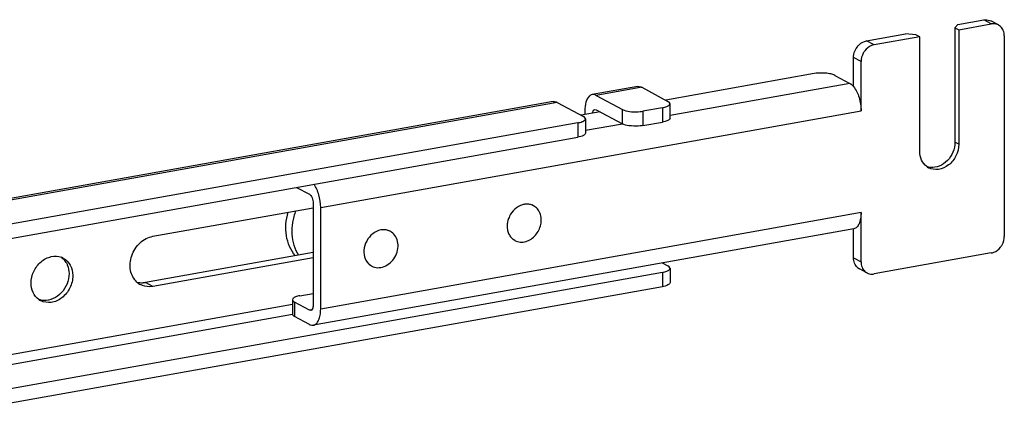
# Model space of a CAD drawing. Units: inches. Extents: x 0 to 17, y 0 to 11.
# Drawn here: x 5.3 to 6, y 8.2 to 8.5 of the extents above; entities that cross this region are included whole.
import ezdxf

# ---------------------------------------------------------------- set-up
doc = ezdxf.new("R2010")
doc.units = ezdxf.units.IN
doc.header["$LTSCALE"] = 0.935
doc.header["$MEASUREMENT"] = 0
doc.layers.get('0').update_dxf_attribs({"linetype": 'CONTINUOUS'})

msp = doc.modelspace()

# ---------------------------------------------------------------- linework, layer by layer
at = {"color": 7, "linetype": 'Continuous'}
for p, q in [((5.92518, 8.50119), (5.94223, 8.50423)), ((5.92584, 8.4978), (5.94715, 8.5016)), ((5.95179, 8.50092), (5.94687, 8.50355)), ((5.86551, 8.49055), (5.89108, 8.49511)), ((5.89781, 8.49455), (5.89108, 8.49511)), ((5.92518, 8.50119), (5.92338, 8.49911)), ((5.92338, 8.49911), (5.92338, 8.42423)), ((5.92338, 8.49911), (5.92584, 8.4978)), ((5.92584, 8.4978), (5.92584, 8.42291)), ((5.90027, 8.49324), (5.87043, 8.48791)), ((5.90027, 8.49324), (5.89781, 8.49455)), ((5.90027, 8.41835), (5.90027, 8.49324)), ((5.95567, 8.49376), (5.95567, 8.36271)), ((5.85699, 8.46061), (5.85699, 8.47967)), ((5.86191, 8.44474), (5.86191, 8.47703)), ((5.83124, 8.46911), (5.73404, 8.45177)), ((5.84469, 8.468), (5.85453, 8.46273)), ((5.7157, 8.46069), (5.68587, 8.45537)), ((5.7183, 8.4602), (5.73552, 8.45098)), ((5.6603, 8.45081), (4.70563, 8.28048)), ((5.66289, 8.45031), (5.68012, 8.44109)), ((5.68846, 8.45487), (5.70569, 8.44566)), ((5.69109, 8.44411), (5.67863, 8.44189)), ((5.68108, 8.44478), (5.68108, 8.44232)), ((5.6876, 8.44568), (5.68846, 8.44551)), ((5.68846, 8.44551), (5.70569, 8.43629)), ((5.73192, 8.44682), (5.71913, 8.44454)), ((5.73651, 8.44867), (5.73684, 8.44946)), ((5.73684, 8.4401), (5.73684, 8.44946)), ((5.67651, 8.43694), (4.73889, 8.26966)), ((5.6811, 8.43879), (5.68144, 8.43957)), ((5.68144, 8.43957), (5.68144, 8.43021)), ((5.71913, 8.43518), (5.73192, 8.43746)), ((5.73651, 8.43931), (5.73624, 8.43905)), ((5.73684, 8.4401), (5.73651, 8.43931)), ((4.73889, 8.2603), (5.67651, 8.42758)), ((5.6811, 8.42942), (5.68084, 8.42917)), ((5.68144, 8.43021), (5.6811, 8.42942)), ((5.49243, 8.39474), (5.50079, 8.39026)), ((5.39832, 8.36274), (5.50325, 8.38146)), ((5.50325, 8.38427), (5.50325, 8.3178)), ((5.50817, 8.31517), (5.50817, 8.38163)), ((5.64748, 8.38273), (5.64637, 8.38333)), ((5.86191, 8.34598), (5.86191, 8.37828)), ((5.85712, 8.36769), (5.50338, 8.30459)), ((5.55372, 8.366), (5.5526, 8.3666)), ((5.85699, 8.34861), (5.85699, 8.36767)), ((5.63533, 8.36002), (5.63421, 8.36061)), ((5.50325, 8.35221), (5.3934, 8.33261)), ((5.50325, 8.3487), (5.39832, 8.32998)), ((5.94715, 8.35183), (5.87043, 8.33814)), ((5.54156, 8.34329), (5.54045, 8.34389)), ((5.73178, 8.34533), (5.73552, 8.34333)), ((5.73651, 8.34102), (5.73684, 8.34181)), ((5.73684, 8.34181), (5.73684, 8.33245)), ((5.86579, 8.33882), (5.86087, 8.34146)), ((5.73192, 8.33917), (4.68348, 8.15212)), ((5.73192, 8.32981), (4.68348, 8.14276)), ((5.73651, 8.33166), (5.73624, 8.3314)), ((5.73684, 8.33245), (5.73651, 8.33166)), ((5.48996, 8.32202), (5.48962, 8.32123)), ((5.48962, 8.32123), (5.48962, 8.31187)), ((5.49455, 8.32386), (5.50325, 8.32542)), ((5.50079, 8.31444), (5.49094, 8.31971)), ((5.50165, 8.31428), (5.50079, 8.31444)), ((5.50079, 8.30508), (5.49094, 8.31035))]:
    msp.add_line(p, q, dxfattribs=at)
at = {"color": 9, "linetype": 'Continuous'}
for p, q in [((5.94715, 8.5016), (5.94223, 8.50423)), ((5.87043, 8.48791), (5.86551, 8.49055)), ((5.86191, 8.47703), (5.85699, 8.47967)), ((5.85453, 8.46273), (5.73684, 8.44174)), ((5.7183, 8.4602), (5.68846, 8.45487)), ((5.66289, 8.45031), (4.70822, 8.27999)), ((5.50817, 8.38163), (5.86191, 8.44474)), ((5.70569, 8.43629), (5.70569, 8.44566)), ((5.71913, 8.44454), (5.71913, 8.43518)), ((5.73192, 8.44682), (5.73192, 8.43746)), ((5.67651, 8.43694), (5.67651, 8.42758)), ((5.70571, 8.43618), (5.68144, 8.43185)), ((5.92584, 8.42291), (5.92338, 8.42423)), ((5.86191, 8.37828), (5.50817, 8.31517)), ((5.85699, 8.34861), (5.86191, 8.34598)), ((5.73192, 8.33917), (5.73192, 8.32981)), ((5.39832, 8.32998), (5.3934, 8.33261)), ((5.48962, 8.31819), (4.90724, 8.21428)), ((5.49094, 8.31971), (5.49094, 8.31035)), ((5.5024, 8.31473), (5.50079, 8.31444)), ((4.90725, 8.20785), (5.48964, 8.31175))]:
    msp.add_line(p, q, dxfattribs=at)
at = {"color": 7, "linetype": 'Continuous'}
for centre, radius, start, end in [((5.94858, 8.49494), 0.00678, 47.40226, 61.77288), ((5.91085, 8.4165), 0.01008, 233.64533, 241.82157), ((5.9084, 8.41788), 0.01015, 249.62672, 252.31446), ((5.90848, 8.41817), 0.01045, 252.36943, 263.72087), ((5.64335, 8.37277), 0.01102, 100.73237, 106.5904), ((5.64334, 8.37498), 0.00879, 61.85761, 70.68833), ((5.54959, 8.35828), 0.00876, 55.49363, 72.56847), ((5.63947, 8.36776), 0.00878, 232.72797, 241.82758), ((5.33463, 8.33899), 0.01074, 61.86895, 69.19202), ((5.33137, 8.33956), 0.01184, 31.30287, 38.30799), ((5.54585, 8.3512), 0.009, 225.5212, 231.16935), ((5.54574, 8.35106), 0.00882, 231.17539, 235.48254), ((5.5457, 8.35101), 0.00876, 235.49363, 241.84316), ((5.86407, 8.34743), 0.00678, 227.40226, 241.77288), ((5.869, 8.3448), 0.00678, 227.40226, 241.77288), ((5.3958, 8.34162), 0.01186, 228.17169, 241.76895), ((5.39097, 8.34621), 0.01381, 274.06909, 280.13181), ((5.32987, 8.3301), 0.01067, 234.37191, 241.84317)]:
    msp.add_arc(centre, radius, start, end, dxfattribs=at)
for points, knots in [([(5.94223, 8.50423), (5.94263, 8.50431), (5.9442, 8.50447), (5.94584, 8.5041), (5.94687, 8.50355)], [0, 0, 0, 0, 0.259022, 1, 1, 1, 1]), ([(5.95179, 8.50092), (5.95076, 8.50147), (5.94913, 8.50183), (5.94755, 8.50167), (5.94715, 8.5016)], [0, 0, 0, 0, 0.740978, 1, 1, 1, 1]), ([(5.95567, 8.49376), (5.95567, 8.49493), (5.95528, 8.49723), (5.95398, 8.49919), (5.95318, 8.49993)], [0, 0, 0, 0, 0.518299, 1, 1, 1, 1]), ([(5.85949, 8.48673), (5.85988, 8.48723), (5.8615, 8.489), (5.86377, 8.49024), (5.86551, 8.49055)], [0, 0, 0, 0, 0.263199, 1, 1, 1, 1]), ([(5.85699, 8.47967), (5.85699, 8.48029), (5.85721, 8.48281), (5.85831, 8.48523), (5.85949, 8.48673)], [0, 0, 0, 0, 0.245983, 1, 1, 1, 1]), ([(5.86441, 8.4841), (5.86401, 8.48359), (5.86262, 8.48148), (5.86191, 8.47891), (5.86191, 8.47703)], [0, 0, 0, 0, 0.254362, 1, 1, 1, 1]), ([(5.87043, 8.48791), (5.86987, 8.48781), (5.86754, 8.48714), (5.86554, 8.48554), (5.86441, 8.4841)], [0, 0, 0, 0, 0.239335, 1, 1, 1, 1]), ([(5.83871, 8.46941), (5.83808, 8.46947), (5.83558, 8.46959), (5.83307, 8.46944), (5.83124, 8.46911)], [0, 0, 0, 0, 0.254576, 1, 1, 1, 1]), ([(5.84469, 8.468), (5.8439, 8.46842), (5.8419, 8.46903), (5.83987, 8.46932), (5.83871, 8.46941)], [0, 0, 0, 0, 0.435204, 1, 1, 1, 1]), ([(5.85453, 8.46273), (5.85474, 8.46261), (5.85567, 8.46204), (5.85645, 8.46126), (5.85699, 8.46061)], [0, 0, 0, 0, 0.225682, 1, 1, 1, 1]), ([(5.7157, 8.46069), (5.71634, 8.4608), (5.71728, 8.46068), (5.71809, 8.46031), (5.7183, 8.4602)], [0, 0, 0, 0, 0.728706, 1, 1, 1, 1]), ([(5.85699, 8.46061), (5.85867, 8.45858), (5.86103, 8.45332), (5.86191, 8.44772), (5.86191, 8.44474)], [0, 0, 0, 0, 0.469022, 1, 1, 1, 1]), ([(5.6603, 8.45081), (5.66094, 8.45092), (5.66187, 8.4508), (5.66268, 8.45043), (5.66289, 8.45031)], [0, 0, 0, 0, 0.728706, 1, 1, 1, 1]), ([(5.68587, 8.45537), (5.68515, 8.45524), (5.68315, 8.45405), (5.68143, 8.45009), (5.68108, 8.44672), (5.68108, 8.44478)], [0, 0, 0, 0, 0.178224, 0.529112, 1, 1, 1, 1]), ([(5.68846, 8.45487), (5.68825, 8.45499), (5.68744, 8.45536), (5.68651, 8.45548), (5.68587, 8.45537)], [0, 0, 0, 0, 0.271293, 1, 1, 1, 1]), ([(5.73684, 8.44946), (5.73684, 8.44959), (5.73667, 8.45029), (5.73601, 8.45072), (5.73552, 8.45098)], [0, 0, 0, 0, 0.195553, 1, 1, 1, 1]), ([(5.68607, 8.44322), (5.68612, 8.44354), (5.68629, 8.44448), (5.68694, 8.44556), (5.6876, 8.44568)], [0, 0, 0, 0, 0.327631, 1, 1, 1, 1]), ([(5.70569, 8.44566), (5.70605, 8.44546), (5.70796, 8.44468), (5.71002, 8.44437), (5.71167, 8.44424)], [0, 0, 0, 0, 0.198483, 1, 1, 1, 1]), ([(5.71167, 8.44424), (5.71356, 8.44408), (5.71608, 8.4441), (5.71855, 8.44444), (5.71913, 8.44454)], [0, 0, 0, 0, 0.763003, 1, 1, 1, 1]), ([(5.73192, 8.44682), (5.7329, 8.447), (5.7345, 8.44739), (5.73607, 8.44817), (5.73651, 8.44867)], [0, 0, 0, 0, 0.59879, 1, 1, 1, 1]), ([(5.67651, 8.43694), (5.6775, 8.43711), (5.6791, 8.43751), (5.68066, 8.43828), (5.6811, 8.43879)], [0, 0, 0, 0, 0.59879, 1, 1, 1, 1]), ([(5.68144, 8.43957), (5.68144, 8.43971), (5.68127, 8.4404), (5.68061, 8.44083), (5.68012, 8.44109)], [0, 0, 0, 0, 0.195553, 1, 1, 1, 1]), ([(5.73624, 8.43905), (5.73602, 8.43887), (5.7347, 8.43804), (5.73316, 8.43768), (5.73192, 8.43746)], [0, 0, 0, 0, 0.187664, 1, 1, 1, 1]), ([(5.71167, 8.43488), (5.71106, 8.43493), (5.70903, 8.43517), (5.70697, 8.43561), (5.70569, 8.43629)], [0, 0, 0, 0, 0.295042, 1, 1, 1, 1]), ([(5.71913, 8.43518), (5.71855, 8.43508), (5.71608, 8.43474), (5.71356, 8.43472), (5.71167, 8.43488)], [0, 0, 0, 0, 0.236997, 1, 1, 1, 1]), ([(5.68084, 8.42917), (5.68062, 8.42898), (5.67929, 8.42816), (5.67775, 8.4278), (5.67651, 8.42758)], [0, 0, 0, 0, 0.187664, 1, 1, 1, 1]), ([(5.92338, 8.42423), (5.92338, 8.42204), (5.92243, 8.41759), (5.91877, 8.41201), (5.91349, 8.40827), (5.90928, 8.40757), (5.90734, 8.40779)], [0, 0, 0, 0, 0.257752, 0.519957, 0.770171, 1, 1, 1, 1]), ([(5.90487, 8.40838), (5.90341, 8.40945), (5.90098, 8.41257), (5.90027, 8.41639), (5.90027, 8.41835)], [0, 0, 0, 0, 0.480197, 1, 1, 1, 1]), ([(5.92584, 8.42291), (5.92584, 8.42034), (5.92454, 8.41513), (5.91968, 8.40905), (5.9129, 8.40584), (5.90801, 8.40658), (5.90609, 8.40761)], [0, 0, 0, 0, 0.263861, 0.52947, 0.775753, 1, 1, 1, 1]), ([(5.50817, 8.38163), (5.50817, 8.38441), (5.50738, 8.38972), (5.50529, 8.39472), (5.50381, 8.39677)], [0, 0, 0, 0, 0.524226, 1, 1, 1, 1]), ([(5.50079, 8.39026), (5.50116, 8.39006), (5.50187, 8.38934), (5.5029, 8.38735), (5.50325, 8.38552), (5.50325, 8.38427)], [0, 0, 0, 0, 0.190723, 0.437115, 1, 1, 1, 1]), ([(5.4919, 8.37944), (5.49092, 8.37698), (5.4895, 8.37192), (5.48906, 8.3642), (5.49034, 8.35688), (5.49238, 8.35246), (5.49366, 8.3505)], [0, 0, 0, 0, 0.264154, 0.520584, 0.766106, 1, 1, 1, 1]), ([(5.6402, 8.38334), (5.63841, 8.3828), (5.63497, 8.38077), (5.63202, 8.37678), (5.63064, 8.37305), (5.63017, 8.37015), (5.63031, 8.36731), (5.63082, 8.36551), (5.63117, 8.36468)], [0, 0, 0, 0, 0.243623, 0.501709, 0.631774, 0.759185, 0.882229, 1, 1, 1, 1]), ([(5.6462, 8.38329), (5.64543, 8.38355), (5.64379, 8.38388), (5.64212, 8.38376), (5.6413, 8.3836)], [0, 0, 0, 0, 0.491687, 1, 1, 1, 1]), ([(5.64261, 8.35941), (5.64377, 8.35975), (5.64606, 8.36086), (5.64893, 8.36341), (5.65111, 8.36669), (5.65241, 8.37039), (5.65271, 8.37419), (5.65197, 8.37777), (5.65022, 8.38078), (5.64844, 8.38222), (5.64748, 8.38273)], [0, 0, 0, 0, 0.124112, 0.254516, 0.388352, 0.521732, 0.650898, 0.773365, 0.888908, 1, 1, 1, 1]), ([(5.49157, 8.35013), (5.49006, 8.3519), (5.48751, 8.35601), (5.48545, 8.36313), (5.48517, 8.37084), (5.48616, 8.37601), (5.48692, 8.37855)], [0, 0, 0, 0, 0.233142, 0.47764, 0.734047, 1, 1, 1, 1]), ([(5.86191, 8.37828), (5.86191, 8.37693), (5.86173, 8.37444), (5.86082, 8.37115), (5.85936, 8.36871), (5.85784, 8.36782), (5.85712, 8.36769)], [0, 0, 0, 0, 0.325017, 0.601777, 0.822257, 1, 1, 1, 1]), ([(5.5475, 8.36687), (5.54561, 8.36651), (5.54186, 8.36466), (5.53793, 8.35985), (5.5361, 8.35391), (5.53664, 8.34977), (5.53739, 8.34799)], [0, 0, 0, 0, 0.241394, 0.499974, 0.75857, 1, 1, 1, 1]), ([(5.55221, 8.36664), (5.55146, 8.36687), (5.54989, 8.36715), (5.54829, 8.36702), (5.5475, 8.36687)], [0, 0, 0, 0, 0.491882, 1, 1, 1, 1]), ([(5.3879, 8.33279), (5.38573, 8.33472), (5.38351, 8.33909), (5.38327, 8.34528), (5.38468, 8.3518), (5.38923, 8.35891), (5.39525, 8.3622), (5.39832, 8.36274)], [0, 0, 0, 0, 0.229895, 0.356261, 0.488023, 0.752903, 1, 1, 1, 1]), ([(5.54156, 8.34329), (5.54276, 8.34265), (5.54556, 8.34192), (5.54992, 8.34275), (5.55387, 8.34524), (5.55693, 8.34901), (5.55872, 8.35354), (5.55898, 8.35826), (5.55763, 8.36254), (5.55568, 8.36472), (5.55455, 8.3655)], [0, 0, 0, 0, 0.11327, 0.233122, 0.361916, 0.497063, 0.632958, 0.763664, 0.885648, 1, 1, 1, 1]), ([(5.63117, 8.36468), (5.6315, 8.3639), (5.63233, 8.36245), (5.63351, 8.36126), (5.63416, 8.36077)], [0, 0, 0, 0, 0.508252, 1, 1, 1, 1]), ([(5.63533, 8.36002), (5.6364, 8.35944), (5.63886, 8.35873), (5.64139, 8.35904), (5.64261, 8.35941)], [0, 0, 0, 0, 0.488171, 1, 1, 1, 1]), ([(5.95317, 8.35564), (5.95357, 8.35615), (5.95496, 8.35826), (5.95567, 8.36083), (5.95567, 8.36271)], [0, 0, 0, 0, 0.254362, 1, 1, 1, 1]), ([(5.94715, 8.35183), (5.94771, 8.35193), (5.95004, 8.3526), (5.95204, 8.3542), (5.95317, 8.35564)], [0, 0, 0, 0, 0.239335, 1, 1, 1, 1]), ([(5.31862, 8.33214), (5.31862, 8.33475), (5.31988, 8.34004), (5.32463, 8.34637), (5.33132, 8.35003), (5.33635, 8.34983), (5.33845, 8.34903)], [0, 0, 0, 0, 0.261935, 0.52657, 0.774374, 1, 1, 1, 1]), ([(5.33969, 8.34846), (5.3416, 8.34744), (5.34493, 8.34398), (5.3459, 8.33936), (5.3459, 8.33701)], [0, 0, 0, 0, 0.478792, 1, 1, 1, 1]), ([(5.53739, 8.34799), (5.53752, 8.34769), (5.53807, 8.34652), (5.53885, 8.34545), (5.53954, 8.34478)], [0, 0, 0, 0, 0.25618, 1, 1, 1, 1]), ([(5.85948, 8.34244), (5.85868, 8.34318), (5.85738, 8.34514), (5.85699, 8.34744), (5.85699, 8.34861)], [0, 0, 0, 0, 0.481701, 1, 1, 1, 1]), ([(5.34148, 8.34571), (5.3418, 8.34518), (5.34297, 8.34289), (5.34344, 8.34027), (5.34344, 8.33833)], [0, 0, 0, 0, 0.24145, 1, 1, 1, 1]), ([(5.73192, 8.33917), (5.7329, 8.33935), (5.7345, 8.33974), (5.73607, 8.34052), (5.73651, 8.34102)], [0, 0, 0, 0, 0.59879, 1, 1, 1, 1]), ([(5.73684, 8.34181), (5.73684, 8.34194), (5.73667, 8.34264), (5.73601, 8.34307), (5.73552, 8.34333)], [0, 0, 0, 0, 0.195553, 1, 1, 1, 1]), ([(5.86191, 8.34598), (5.86191, 8.34481), (5.8623, 8.34251), (5.8636, 8.34055), (5.8644, 8.33981)], [0, 0, 0, 0, 0.518299, 1, 1, 1, 1]), ([(5.3459, 8.33701), (5.3459, 8.33427), (5.34451, 8.32871), (5.33933, 8.32222), (5.33211, 8.3188), (5.32689, 8.31959), (5.32483, 8.32069)], [0, 0, 0, 0, 0.263895, 0.529492, 0.775754, 1, 1, 1, 1]), ([(5.34344, 8.33833), (5.34344, 8.33382), (5.33999, 8.32495), (5.33115, 8.32052), (5.327, 8.32074)], [0, 0, 0, 0, 0.519905, 1, 1, 1, 1]), ([(5.86579, 8.33882), (5.86682, 8.33827), (5.86845, 8.33791), (5.87003, 8.33807), (5.87043, 8.33814)], [0, 0, 0, 0, 0.740978, 1, 1, 1, 1]), ([(5.32365, 8.32143), (5.32207, 8.32256), (5.31941, 8.3259), (5.31862, 8.33003), (5.31862, 8.33214)], [0, 0, 0, 0, 0.479988, 1, 1, 1, 1]), ([(5.39832, 8.32998), (5.39762, 8.32985), (5.39486, 8.32957), (5.392, 8.33021), (5.3902, 8.33118)], [0, 0, 0, 0, 0.258955, 1, 1, 1, 1]), ([(5.73624, 8.3314), (5.73602, 8.33122), (5.7347, 8.33039), (5.73316, 8.33003), (5.73192, 8.32981)], [0, 0, 0, 0, 0.187664, 1, 1, 1, 1]), ([(5.48962, 8.32123), (5.48962, 8.32109), (5.48979, 8.3204), (5.49045, 8.31997), (5.49094, 8.31971)], [0, 0, 0, 0, 0.19555, 1, 1, 1, 1]), ([(5.49455, 8.32386), (5.49356, 8.32369), (5.49196, 8.3233), (5.4904, 8.32252), (5.48996, 8.32202)], [0, 0, 0, 0, 0.598792, 1, 1, 1, 1]), ([(5.50325, 8.3178), (5.50325, 8.31736), (5.50318, 8.31611), (5.50252, 8.31443), (5.50165, 8.31428)], [0, 0, 0, 0, 0.336306, 1, 1, 1, 1]), ([(5.50338, 8.30459), (5.5041, 8.30472), (5.50561, 8.3056), (5.50708, 8.30804), (5.50799, 8.31134), (5.50817, 8.31383), (5.50817, 8.31517)], [0, 0, 0, 0, 0.177691, 0.398189, 0.67496, 1, 1, 1, 1]), ([(5.49094, 8.31035), (5.49075, 8.31045), (5.49017, 8.31079), (5.48962, 8.31141), (5.48962, 8.31187)], [0, 0, 0, 0, 0.32647, 1, 1, 1, 1]), ([(5.50079, 8.30508), (5.501, 8.30497), (5.50181, 8.3046), (5.50274, 8.30447), (5.50338, 8.30459)], [0, 0, 0, 0, 0.271565, 1, 1, 1, 1])]:
    msp.add_open_spline(points, degree=3, knots=knots, dxfattribs=at)
for points in [[(5.33845, 8.34902), (5.33927, 8.34842), (5.34002, 8.3477), (5.34065, 8.3469)], [(5.38782, 8.33281), (5.38916, 8.33245), (5.39057, 8.33234), (5.39195, 8.33243)], [(5.327, 8.32074), (5.32586, 8.32079), (5.32472, 8.32103), (5.32366, 8.32143)]]:
    msp.add_open_spline(points, degree=3, dxfattribs=at)

doc.saveas('drawing.dxf')
